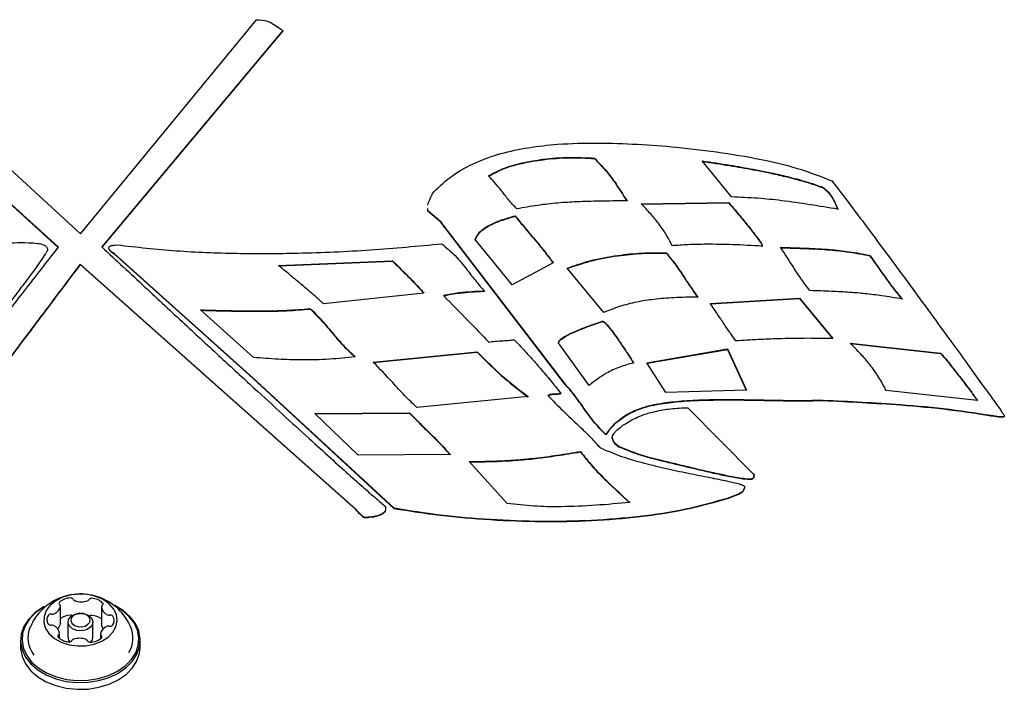
# Model space of a CAD drawing. Units: millimetres. Extents: x -3996 to 3904, y -1808 to 1875.
# Drawn here: x -8 to 166, y 60 to 178 of the extents above; entities that cross this region are included whole.
import ezdxf

# ---------------------------------------------------------------- set-up
doc = ezdxf.new("R2010")
doc.units = ezdxf.units.MM
doc.header["$LTSCALE"] = 1000
doc.layers.add('1 EQUIPMENT', color=7, linetype='Continuous', lineweight=18)

# ---------------------------------------------------------------- blocks, each defined once
blk = doc.blocks.new('CI 695 BLOCK')
at = {"layer": '1 EQUIPMENT', "color": 7, "linetype": 'Continuous', "lineweight": 25}
for p, q in [((-38.04, 178.21), (3.14, 140.46)), ((3.14, 140.46), (34.28, 178.32)), ((-0.77, 138.08), (-42.58, 176.08)), ((-0.8, 138.04), (-42.58, 176)), ((38.92, 176.41), (6.9, 138.15)), ((38.92, 176.34), (6.9, 138.08)), ((38.92, 176.41), (38.92, 176.34)), ((93.99, 153.84), (93.99, 153.77)), ((118.19, 146.98), (113, 153.35)), ((64.53, 144.53), (64.52, 144.96)), ((64.53, 144.46), (64.52, 144.89)), ((66.81, 142.57), (64.53, 144.53)), ((64.53, 144.53), (64.53, 144.46)), ((66.81, 142.5), (64.53, 144.46)), ((102.26, 145.75), (117.72, 146)), ((102.26, 145.68), (117.72, 145.93)), ((117.72, 146), (117.72, 145.93)), ((79.99, 143.65), (79.99, 143.57)), ((88.74, 113.98), (66.81, 142.57)), ((66.81, 142.57), (66.81, 142.5)), ((88.74, 113.91), (66.81, 142.5)), ((79.45, 131.42), (72.87, 139.44)), ((33.6, 115.01), (9.13, 136.93)), ((9.13, 136.93), (9.13, 136.86)), ((33.6, 114.94), (9.13, 136.86)), ((106.65, 137.11), (106.65, 137.04)), ((142.64, 136.65), (142.64, 136.58)), ((51.84, 91.73), (3.08, 135.09)), ((3.08, 135.09), (3.08, 135.02)), ((51.84, 91.66), (3.08, 135.02)), ((38.14, 134.88), (58.29, 135.7)), ((38.22, 134.81), (58.29, 135.63)), ((58.29, 135.7), (58.29, 135.63)), ((86.68, 135.36), (79.45, 131.42)), ((95.65, 126.57), (89.18, 134.4)), ((63.85, 129.98), (46.09, 128.11)), ((74.54, 130.31), (74.54, 130.24)), ((114.46, 128.17), (130.23, 129.1)), ((114.5, 128.1), (130.23, 129.03)), ((130.23, 129.1), (136.14, 121.95)), ((130.23, 129.1), (130.23, 129.03)), ((130.23, 129.03), (136.08, 121.95)), ((43.79, 127.23), (43.79, 127.16)), ((33.71, 118.61), (24.38, 127.03)), ((93.02, 113.64), (87.89, 120.82)), ((103.25, 117.65), (117.5, 120.11)), ((117.5, 120.11), (120.83, 112.85)), ((117.5, 120.11), (117.5, 120.04)), ((139.17, 121.13), (155.16, 119.36)), ((139.17, 121.06), (155.16, 119.29)), ((54.9, 117.79), (73.26, 119.62)), ((54.9, 117.72), (73.26, 119.55)), ((73.26, 119.62), (73.26, 119.55)), ((103.29, 117.59), (117.5, 120.04)), ((117.5, 120.04), (120.8, 112.85)), ((155.16, 119.36), (155.16, 119.29)), ((106.62, 112.41), (103.25, 117.65)), ((58.57, 91.93), (33.6, 115.01)), ((58.57, 91.85), (33.6, 114.94)), ((88.74, 113.98), (88.74, 113.91)), ((82.28, 111.68), (62.6, 109.75)), ((88.03, 112.24), (88.03, 112.17)), ((120.83, 112.85), (106.62, 112.41)), ((161.68, 111), (145.53, 112.75)), ((110.51, 109.72), (121.95, 98.1)), ((134.43, 111), (134.43, 110.93)), ((44.55, 108.69), (61.27, 108.84)), ((52.2, 101.32), (44.55, 108.69)), ((44.62, 108.62), (61.27, 108.77)), ((61.27, 108.84), (61.27, 108.77)), ((165.15, 108.16), (165.15, 108.08)), ((95.98, 104.99), (95.98, 104.92)), ((97.13, 104.48), (97.13, 104.41)), ((98.29, 102.84), (98.29, 102.77)), ((68.55, 101.44), (52.2, 101.32)), ((91.5, 101.98), (91.5, 101.91)), ((78.54, 92.81), (71.81, 100.21)), ((122.18, 97.78), (122.18, 97.86)), ((120.49, 95.8), (120.49, 95.73)), ((117.44, 93.69), (117.44, 93.62)), ((51.84, 91.73), (51.84, 91.66)), ((58.57, 91.93), (58.57, 91.85)), ((53.29, 90.31), (53.29, 90.24)), ((-0.4, 71.62), (-0.4, 74.66)), ((6.83, 74.52), (6.83, 71.48)), ((-0.4, 71.62), (-0.4, 71.59)), ((0.93, 71.82), (0.93, 69.13)), ((5.34, 69.13), (5.34, 71.82)), ((6.84, 71.46), (6.83, 71.48)), ((-0.56, 68.93), (-0.56, 69.82)), ((6.67, 69.68), (6.67, 68.86)), ((-7.44, 68.6), (-7.44, 67.4)), ((13.71, 67.4), (13.71, 68.6))]:
    blk.add_line(p, q, dxfattribs=at)
at = {"layer": '1 EQUIPMENT', "color": 7, "linetype": 'Continuous', "lineweight": 25, "flags": 128}
for points in [[(0.02, 76.21), (-1.21, 75.59), (-2.21, 74.79), (-2.92, 73.85), (-3.3, 72.81), (-3.34, 71.75), (-3.03, 70.7), (-2.38, 69.74), (-1.44, 68.9), (-0.25, 68.25), (1.12, 67.8), (2.6, 67.59), (4.11, 67.63), (5.57, 67.91), (6.89, 68.42), (8.01, 69.13), (8.87, 70.01), (9.42, 71), (9.63, 72.06), (9.5, 73.12), (9.01, 74.13), (8.21, 75.04), (7.14, 75.79), (5.85, 76.35), (4.42, 76.68), (2.91, 76.77), (1.42, 76.61), (0.02, 76.21)], [(-3.25, 74.56), (-3.55, 74.39), (-4.94, 73.43), (-6.06, 72.3), (-6.86, 71.04), (-7.33, 69.7), (-7.43, 68.32), (-7.18, 66.95), (-6.58, 65.64), (-5.64, 64.43), (-4.41, 63.36), (-2.92, 62.47), (-1.22, 61.78), (0.62, 61.33), (2.55, 61.13), (4.5, 61.18), (6.41, 61.49), (8.2, 62.03), (9.82, 62.8), (11.21, 63.77), (12.33, 64.9), (13.13, 66.16), (13.6, 67.5), (13.7, 68.88), (13.45, 70.25), (12.85, 71.56), (11.91, 72.77), (10.68, 73.84), (9.2, 74.73)], [(-3.38, 74.44), (-3.39, 74.43), (-4.75, 73.49), (-5.84, 72.38), (-6.63, 71.16), (-7.08, 69.85), (-7.18, 68.5), (-6.94, 67.17), (-6.35, 65.89), (-5.43, 64.7), (-4.23, 63.66), (-2.77, 62.79), (-1.12, 62.12), (0.68, 61.68), (2.57, 61.49), (4.47, 61.54), (6.33, 61.83), (8.08, 62.37), (9.66, 63.12), (11.02, 64.06), (12.11, 65.17), (12.9, 66.4), (13.35, 67.7), (13.45, 69.05), (13.21, 70.39), (12.62, 71.67), (11.7, 72.85), (10.5, 73.89), (9.05, 74.76), (9.04, 74.77)], [(2.08, 73.18), (2.9, 73.36), (3.76, 73.31), (4.52, 73.03), (5.07, 72.56), (5.32, 71.98), (5.25, 71.38), (4.85, 70.84), (4.19, 70.45), (3.37, 70.27), (2.51, 70.32), (1.75, 70.61), (1.2, 71.07), (0.95, 71.65), (1.02, 72.26), (1.42, 72.79), (2.08, 73.18)], [(2.32, 73.23), (1.81, 72.93), (1.5, 72.51), (1.44, 72.04), (1.64, 71.6), (2.07, 71.24), (2.66, 71.02), (3.32, 70.98), (3.95, 71.12), (4.46, 71.42), (4.77, 71.83), (4.83, 72.3), (4.63, 72.75), (4.2, 73.11), (3.61, 73.32), (2.95, 73.37), (2.32, 73.23)], [(4.96, 68.26), (5.25, 68.69), (5.34, 69.13)], [(-7.44, 67.4), (-7.43, 67.12), (-7.18, 65.75), (-6.58, 64.44), (-5.64, 63.22), (-4.41, 62.16), (-2.92, 61.26), (-1.22, 60.58), (0.62, 60.13), (2.55, 59.93), (4.5, 59.98), (6.41, 60.29), (8.2, 60.83), (9.82, 61.6), (11.21, 62.57), (12.33, 63.7), (13.13, 64.96), (13.6, 66.3), (13.71, 67.4)]]:
    blk.add_lwpolyline(points, dxfattribs=at)
at = {"layer": '1 EQUIPMENT', "color": 7, "linetype": 'Continuous', "lineweight": 25}
for centre, radius, start, end in [((-0.39, 75.12), 0.272, 133.7517, 238.6742), ((1.38, 73.19), 2.89, 89.6192, 132.5747), ((-0.69, 74.65), 0.289, 355.9478, 56.9936), ((1.45, 75.6), 0.483, 27.1197, 96.4936), ((2.24, 75.97), 0.388, 202.7152, 252.6487), ((3.31, 78.85), 3.45, 249.9659, 288.0736), ((4.27, 75.96), 0.406, 285.3786, 333.6962), ((5.07, 75.52), 0.501, 82.0276, 149.6752), ((5.07, 73.22), 2.8, 44.681, 88.6556), ((6.86, 75.01), 0.275, 297.8323, 41.9587), ((-2.11, 72.68), 0.571, 75.7472, 137.4187), ((-1.83, 73.87), 0.654, 258.0467, 293.0358), ((-2.19, 74.98), 1.82, 289.7017, 348.7394), ((7.14, 74.5), 0.301, 120.3043, 179.7847), ((8.56, 74.72), 1.74, 187.2192, 248.1018), ((8.19, 73.69), 0.646, 244.8479, 280.0754), ((-1.48, 72.23), 1.34, 141.43, 214.6604), ((-2.15, 71.83), 0.556, 219.8898, 282.7154), ((-1.92, 71.81), 1.54, 311.6228, 351.528), ((1.4, 70.06), 2.98, 89.9724, 127.0066), ((1.42, 72.41), 0.631, 65.4762, 91.9328), ((5.09, 72.39), 0.592, 85.1459, 124.8346), ((5.02, 69.99), 2.99, 52.5899, 87.6946), ((8.27, 71.56), 1.43, 184, 220.2639), ((8.42, 72.51), 0.555, 39.8569, 102.7088), ((7.75, 72.11), 1.34, 321.4302, 34.6683), ((-1.23, 69.02), 4.92, 156.3995, 218.1763), ((-1.92, 70.65), 0.647, 64.8916, 100.0731), ((-2.29, 69.62), 1.74, 7.2049, 68.1036), ((-0.87, 69.84), 0.301, 300.3185, 359.787), ((8.46, 69.36), 1.82, 109.7017, 168.7395), ((6.96, 69.69), 0.289, 175.9491, 236.9974), ((8.1, 70.47), 0.654, 78.0787, 113.0361), ((8.38, 71.66), 0.571, 255.7156, 317.4156), ((7.56, 69.02), 4.87, 327.6869, 24.1763), ((-0.59, 69.33), 0.275, 117.8368, 222.0485), ((1.2, 71.12), 2.8, 224.681, 268.6556), ((2.19, 69.16), 1.25, 181.339, 221.7132), ((1.2, 68.82), 0.501, 262.036, 329.6286), ((2, 68.38), 0.406, 105.3461, 153.744), ((2.96, 65.5), 3.45, 69.9777, 108.0627), ((4.03, 68.37), 0.388, 22.716, 72.6532), ((4.82, 68.74), 0.483, 207.1197, 276.4938), ((4.89, 71.15), 2.89, 269.6192, 312.5746), ((6.66, 69.22), 0.272, 313.7505, 58.6698)]:
    blk.add_arc(centre, radius, start, end, dxfattribs=at)
for points, knots in [([(34.28, 178.32), (34.94, 178.29), (36.07, 178.22), (36.95, 177.72), (37.32, 177.5)], [0, 0, 0, 0, 0.57529, 1, 1, 1, 1]), ([(37.32, 177.5), (37.68, 177.25), (38.2, 176.88), (38.75, 176.52), (38.92, 176.41)], [0, 0, 0, 0, 0.684473, 1, 1, 1, 1]), ([(65.57, 147.86), (66.64, 148.88), (68.73, 150.87), (72.87, 153.13), (77.42, 154.74), (82.34, 155.78), (88.06, 156.42), (94.51, 156.59), (101.53, 156.35), (106.19, 155.98), (108.49, 155.8)], [0, 0, 0, 0, 0.1147321, 0.2233522, 0.3305553, 0.4392665, 0.5506908, 0.7002888, 0.8515096, 1, 1, 1, 1]), ([(108.49, 155.8), (111.18, 155.49), (116.54, 154.87), (123.86, 153.61), (130.42, 151.99), (134.11, 150.55), (135.96, 149.82)], [0, 0, 0, 0, 0.282693, 0.562666, 0.780905, 1, 1, 1, 1]), ([(75.28, 150.71), (76.11, 151.17), (77.89, 152.16), (81.23, 153.06), (85.15, 153.74), (89.48, 154.08), (92.51, 153.92), (93.99, 153.84)], [0, 0, 0, 0, 0.160308, 0.34184, 0.537894, 0.7743, 1, 1, 1, 1]), ([(75.28, 150.64), (76.11, 151.1), (77.89, 152.09), (81.23, 152.99), (85.15, 153.67), (89.48, 154.01), (92.51, 153.85), (93.99, 153.77)], [0, 0, 0, 0, 0.160308, 0.34184, 0.537894, 0.7743, 1, 1, 1, 1]), ([(93.99, 153.84), (94.64, 153.17), (95.92, 151.84), (97.82, 149.31), (99.02, 147.44), (99.75, 146.29)], [0, 0, 0, 0, 0.282443, 0.561998, 1, 1, 1, 1]), ([(93.99, 153.77), (94.64, 153.1), (95.92, 151.77), (97.82, 149.24), (99.02, 147.37), (99.75, 146.22)], [0, 0, 0, 0, 0.2824428, 0.5619976, 1, 1, 1, 1]), ([(113, 153.35), (114.64, 153.11), (117.67, 152.66), (121.85, 151.93), (125.37, 151.22), (128.65, 150.46), (131.59, 149.67), (133.48, 148.99), (134.26, 148.7)], [0, 0, 0, 0, 0.224353, 0.416397, 0.579001, 0.715003, 0.881654, 1, 1, 1, 1]), ([(113, 153.28), (114.64, 153.04), (117.67, 152.59), (121.85, 151.86), (125.37, 151.15), (128.65, 150.39), (131.59, 149.6), (133.48, 148.92), (134.26, 148.63)], [0, 0, 0, 0, 0.224353, 0.416397, 0.579001, 0.715003, 0.881654, 1, 1, 1, 1]), ([(80.27, 144.87), (79.76, 145.4), (78.75, 146.46), (77.29, 148.49), (76.04, 149.87), (75.28, 150.71)], [0, 0, 0, 0, 0.2809328, 0.5593863, 1, 1, 1, 1]), ([(135.96, 149.82), (137.02, 148.44), (139.27, 145.49), (142.72, 140.88), (146.38, 135.94), (150.1, 130.89), (153.74, 125.92), (157.04, 121.39), (159.9, 117.44), (162.25, 114.18), (164, 111.75), (165.18, 110.1), (165.84, 109.17), (166.21, 108.64), (166.36, 108.42), (166.39, 108.37), (166.4, 108.35)], [0, 0, 0, 0, 0.101252, 0.214641, 0.335431, 0.458881, 0.580251, 0.694799, 0.786194, 0.865403, 0.929195, 0.961283, 0.984319, 0.996366, 0.999056, 1, 1, 1, 1]), ([(134.26, 148.7), (134.42, 148.62), (134.78, 148.41), (135.34, 147.83), (136.23, 146.66), (136.7, 145.56), (137.01, 144.82)], [0, 0, 0, 0, 0.09463, 0.222812, 0.47707, 1, 1, 1, 1]), ([(134.26, 148.63), (134.42, 148.55), (134.78, 148.34), (135.34, 147.76), (136.23, 146.59), (136.7, 145.49), (137.01, 144.75)], [0, 0, 0, 0, 0.09463, 0.222812, 0.47707, 1, 1, 1, 1]), ([(64.5, 145.55), (64.62, 145.85), (64.9, 146.64), (65.32, 147.39), (65.57, 147.86)], [0, 0, 0, 0, 0.386312, 1, 1, 1, 1]), ([(99.75, 146.29), (98.12, 146.28), (95.16, 146.26), (91.08, 146.15), (87.43, 145.93), (83.88, 145.53), (81.49, 145.09), (80.27, 144.87)], [0, 0, 0, 0, 0.249595, 0.451877, 0.623159, 0.807841, 1, 1, 1, 1]), ([(137.01, 144.82), (135.37, 145.09), (132.06, 145.62), (127.35, 146.32), (122.71, 146.8), (119.74, 146.92), (118.19, 146.98)], [0, 0, 0, 0, 0.264084, 0.53302, 0.756844, 1, 1, 1, 1]), ([(107.73, 138.35), (107.37, 139.05), (106.65, 140.43), (105.35, 142.3), (103.88, 144.07), (102.82, 145.16), (102.26, 145.75)], [0, 0, 0, 0, 0.266867, 0.526207, 0.746779, 1, 1, 1, 1]), ([(117.72, 146), (118.45, 145.12), (119.78, 143.56), (121.48, 141.47), (122.67, 139.94), (123.35, 138.99), (123.61, 138.52), (123.65, 138.38), (123.64, 138.33), (123.64, 138.31), (123.63, 138.3), (123.61, 138.29), (123.59, 138.29), (123.58, 138.29), (123.57, 138.29)], [0, 0, 0, 0, 0.346899, 0.619436, 0.817695, 0.94191, 0.9795, 0.989058, 0.991753, 0.993933, 0.995495, 0.996908, 0.998353, 1, 1, 1, 1]), ([(117.72, 145.93), (118.45, 145.05), (119.78, 143.49), (121.48, 141.4), (122.67, 139.87), (123.35, 138.92), (123.61, 138.45), (123.65, 138.3), (123.64, 138.26), (123.64, 138.24), (123.63, 138.23), (123.61, 138.22), (123.59, 138.22), (123.58, 138.22), (123.57, 138.22)], [0, 0, 0, 0, 0.346899, 0.619436, 0.817695, 0.94191, 0.9795, 0.989058, 0.991753, 0.993933, 0.995495, 0.996908, 0.998353, 1, 1, 1, 1]), ([(72.87, 139.44), (73.11, 139.91), (73.62, 140.93), (75.4, 142.03), (77.55, 142.96), (79.13, 143.4), (79.99, 143.65)], [0, 0, 0, 0, 0.216104, 0.469656, 0.712086, 1, 1, 1, 1]), ([(72.87, 139.37), (73.11, 139.84), (73.62, 140.86), (75.4, 141.96), (77.55, 142.88), (79.13, 143.33), (79.99, 143.57)], [0, 0, 0, 0, 0.216104, 0.469656, 0.712086, 1, 1, 1, 1]), ([(79.99, 143.65), (80.46, 143.06), (81.33, 141.97), (82.61, 140.45), (83.87, 138.97), (85.25, 137.29), (86.17, 136.04), (86.68, 135.36)], [0, 0, 0, 0, 0.213034, 0.391426, 0.555311, 0.757198, 1, 1, 1, 1]), ([(79.99, 143.57), (80.46, 142.98), (81.33, 141.9), (82.61, 140.38), (83.87, 138.9), (85.23, 137.24), (86.15, 136), (86.64, 135.34)], [0, 0, 0, 0, 0.21431, 0.39377, 0.558636, 0.761732, 1, 1, 1, 1]), ([(-2.7, 137.66), (-2.71, 137.62), (-2.73, 137.51), (-2.86, 137.26), (-3.21, 136.67), (-3.91, 135.65), (-4.98, 134.14), (-6.49, 132.09), (-8.51, 129.42), (-11.08, 126.05), (-14.22, 121.99), (-17.96, 117.2), (-22.32, 111.66), (-27.22, 105.44), (-32.68, 98.56), (-36.51, 93.75), (-38.51, 91.24)], [0, 0, 0, 0, 0.002338, 0.006059, 0.01476, 0.039045, 0.07024, 0.110419, 0.169972, 0.242269, 0.327313, 0.432578, 0.552479, 0.687016, 0.836189, 1, 1, 1, 1]), ([(-36.41, 91.24), (-36.41, 91.25), (-36.4, 91.29), (-36.37, 91.37), (-36.26, 91.58), (-35.91, 92.13), (-35.24, 93.11), (-34.18, 94.59), (-32.68, 96.62), (-30.68, 99.3), (-28.12, 102.68), (-24.99, 106.79), (-21.27, 111.64), (-16.93, 117.27), (-12.03, 123.59), (-6.59, 130.61), (-2.77, 135.51), (-0.77, 138.08)], [0, 0, 0, 0, 0.00084, 0.002117, 0.00503, 0.013022, 0.036239, 0.06668, 0.106289, 0.165401, 0.237513, 0.322626, 0.428247, 0.548795, 0.684269, 0.834671, 1, 1, 1, 1]), ([(-11.56, 138.8), (-10.56, 138.83), (-8.72, 138.89), (-6.35, 138.93), (-4.59, 138.82), (-3.56, 138.62), (-3.05, 138.35), (-2.83, 138.15), (-2.71, 137.91), (-2.7, 137.74), (-2.7, 137.66)], [0, 0, 0, 0, 0.307696, 0.569072, 0.732039, 0.85402, 0.891476, 0.926385, 0.961503, 1, 1, 1, 1]), ([(6.9, 138.15), (9.44, 135.79), (14.32, 131.25), (21.33, 124.73), (27.74, 118.79), (33.54, 113.44), (38.74, 108.66), (43.26, 104.52), (47.12, 101.01), (50.36, 98.09), (53.06, 95.69), (55.21, 93.8), (56.49, 92.73), (57.04, 92.27)], [0, 0, 0, 0, 0.153637, 0.294858, 0.423661, 0.540047, 0.644018, 0.735572, 0.810524, 0.87444, 0.927322, 0.969173, 1, 1, 1, 1]), ([(9.13, 136.93), (8.83, 137.13), (8.47, 137.39), (8.2, 137.75), (8.13, 137.92), (8.13, 138.07), (8.21, 138.2), (8.37, 138.3), (8.63, 138.4), (9.05, 138.47), (9.4, 138.49), (9.6, 138.5)], [0, 0, 0, 0, 0.3376972, 0.4165626, 0.4814947, 0.5365161, 0.5880256, 0.6436478, 0.7095961, 0.8356678, 1, 1, 1, 1]), ([(9.13, 136.86), (8.84, 137.06), (8.48, 137.32), (8.21, 137.66), (8.18, 137.76), (8.16, 137.79)], [0, 0, 0, 0, 0.73995, 0.912756, 1, 1, 1, 1]), ([(9.6, 138.5), (13.08, 138.12), (20.09, 137.35), (30.8, 136.95), (42.26, 136.99), (54.37, 137.53), (62.82, 138.31), (67.02, 138.69)], [0, 0, 0, 0, 0.183058, 0.369061, 0.557057, 0.779371, 1, 1, 1, 1]), ([(67.02, 138.69), (67.82, 138.01), (69.52, 136.57), (71.35, 134.25), (72.99, 132.12), (74.04, 130.89), (74.54, 130.31)], [0, 0, 0, 0, 0.266837, 0.565683, 0.796281, 1, 1, 1, 1]), ([(123.57, 138.29), (121.84, 138.38), (118.57, 138.57), (114.23, 138.63), (110.68, 138.57), (108.68, 138.42), (107.73, 138.35)], [0, 0, 0, 0, 0.328833, 0.619206, 0.820924, 1, 1, 1, 1]), ([(126.89, 138.08), (128.4, 138.03), (131.32, 137.94), (135.37, 137.74), (139.14, 137.33), (141.44, 136.88), (142.64, 136.65)], [0, 0, 0, 0, 0.284023, 0.550642, 0.765293, 1, 1, 1, 1]), ([(132.07, 130.42), (131.52, 131.13), (130.45, 132.52), (128.79, 135.1), (127.62, 136.94), (126.89, 138.08)], [0, 0, 0, 0, 0.286965, 0.558405, 1, 1, 1, 1]), ([(126.89, 138.01), (128.4, 137.96), (131.32, 137.87), (135.37, 137.67), (139.14, 137.26), (141.44, 136.81), (142.64, 136.58)], [0, 0, 0, 0, 0.284023, 0.550642, 0.765293, 1, 1, 1, 1]), ([(89.18, 134.4), (90.5, 134.86), (93.35, 135.86), (97.82, 136.66), (102.34, 137.15), (105.2, 137.12), (106.65, 137.11)], [0, 0, 0, 0, 0.2433, 0.525195, 0.76111, 1, 1, 1, 1]), ([(89.18, 134.33), (90.5, 134.79), (93.35, 135.79), (97.82, 136.59), (102.34, 137.08), (105.2, 137.05), (106.65, 137.04)], [0, 0, 0, 0, 0.2433, 0.525195, 0.76111, 1, 1, 1, 1]), ([(106.65, 137.11), (107.1, 136.57), (107.92, 135.59), (108.96, 134.16), (109.9, 132.73), (110.95, 131.1), (111.8, 129.92), (112.26, 129.27)], [0, 0, 0, 0, 0.2137364, 0.3891092, 0.5494818, 0.7504724, 1, 1, 1, 1]), ([(106.65, 137.04), (107.1, 136.5), (107.92, 135.52), (108.96, 134.09), (109.9, 132.66), (110.95, 131.03), (111.8, 129.85), (112.26, 129.19)], [0, 0, 0, 0, 0.213736, 0.389109, 0.549482, 0.750472, 1, 1, 1, 1]), ([(142.64, 136.65), (143.18, 135.9), (144.21, 134.46), (145.61, 132.46), (146.96, 130.63), (147.89, 129.52), (148.37, 128.95)], [0, 0, 0, 0, 0.2889175, 0.5564906, 0.7695984, 1, 1, 1, 1]), ([(142.64, 136.58), (143.18, 135.83), (144.21, 134.39), (145.61, 132.39), (146.96, 130.56), (147.89, 129.45), (148.37, 128.88)], [0, 0, 0, 0, 0.288917, 0.556491, 0.769598, 1, 1, 1, 1]), ([(3.08, 135.09), (1.15, 132.52), (-2.52, 127.63), (-7.76, 120.67), (-12.44, 114.45), (-16.57, 108.97), (-20.14, 104.24), (-23.06, 100.37), (-25.39, 97.29), (-27.15, 94.97), (-28.4, 93.33), (-29.21, 92.28), (-29.66, 91.7), (-29.92, 91.36), (-30.04, 91.22), (-30.07, 91.19)], [0, 0, 0, 0, 0.175313, 0.333748, 0.475305, 0.599983, 0.707782, 0.798704, 0.864753, 0.917732, 0.95764, 0.976819, 0.990306, 0.997465, 1, 1, 1, 1]), ([(3.08, 135.02), (1.15, 132.45), (-2.52, 127.56), (-7.76, 120.6), (-12.44, 114.38), (-16.57, 108.9), (-20.14, 104.17), (-23.06, 100.29), (-25.39, 97.22), (-27.15, 94.9), (-28.4, 93.26), (-29.21, 92.21), (-29.66, 91.63), (-29.92, 91.29), (-30.04, 91.15), (-30.07, 91.12)], [0, 0, 0, 0, 0.175313, 0.333748, 0.475305, 0.599983, 0.707782, 0.798704, 0.864753, 0.917732, 0.95764, 0.976819, 0.990306, 0.997465, 1, 1, 1, 1]), ([(46.09, 128.11), (45.61, 128.53), (44.47, 129.56), (42.61, 131.14), (40.44, 132.97), (38.95, 134.21), (38.14, 134.88)], [0, 0, 0, 0, 0.185684, 0.444701, 0.699694, 1, 1, 1, 1]), ([(58.29, 135.7), (59.06, 134.95), (60.41, 133.62), (62.06, 131.94), (63.16, 130.79), (63.65, 130.21), (63.85, 129.98)], [0, 0, 0, 0, 0.400469, 0.707159, 0.882416, 1, 1, 1, 1]), ([(58.29, 135.63), (59.06, 134.88), (60.41, 133.55), (62.06, 131.87), (63.15, 130.74), (63.62, 130.18), (63.8, 129.97)], [0, 0, 0, 0, 0.404888, 0.714963, 0.892153, 1, 1, 1, 1]), ([(74.54, 130.31), (73.05, 130.25), (70.59, 130.16), (68.23, 129.7), (67.3, 129.53)], [0, 0, 0, 0, 0.609389, 1, 1, 1, 1]), ([(74.54, 130.24), (73.05, 130.18), (70.59, 130.09), (68.23, 129.63), (67.3, 129.46)], [0, 0, 0, 0, 0.609389, 1, 1, 1, 1]), ([(67.3, 129.53), (68.77, 128.04), (71.45, 125.32), (74.11, 122.58), (75.32, 121.33)], [0, 0, 0, 0, 0.545574, 1, 1, 1, 1]), ([(112.26, 129.27), (110.85, 129.25), (108.24, 129.22), (104.62, 128.93), (101.4, 128.42), (98.43, 127.66), (96.56, 126.93), (95.65, 126.57)], [0, 0, 0, 0, 0.2461804, 0.4526797, 0.6305524, 0.8186458, 1, 1, 1, 1]), ([(148.37, 128.95), (147.18, 129.14), (145, 129.48), (141.92, 129.88), (138.95, 130.14), (135.7, 130.31), (133.35, 130.38), (132.07, 130.42)], [0, 0, 0, 0, 0.223403, 0.406639, 0.570565, 0.767336, 1, 1, 1, 1]), ([(24.38, 127.03), (28.02, 126.92), (33.1, 126.77), (39.59, 126.9), (42.4, 127.12), (43.79, 127.23)], [0, 0, 0, 0, 0.563161, 0.784512, 1, 1, 1, 1]), ([(24.38, 126.95), (28.02, 126.85), (33.1, 126.7), (39.59, 126.83), (42.4, 127.05), (43.79, 127.16)], [0, 0, 0, 0, 0.563161, 0.784512, 1, 1, 1, 1]), ([(43.79, 127.23), (44.55, 126.45), (46.09, 124.89), (47.96, 122.59), (49.77, 120.5), (51.07, 119.33), (51.71, 118.75)], [0, 0, 0, 0, 0.2783469, 0.5608402, 0.7819451, 1, 1, 1, 1]), ([(43.79, 127.16), (44.55, 126.38), (46.09, 124.82), (47.96, 122.52), (49.77, 120.43), (51.07, 119.26), (51.71, 118.67)], [0, 0, 0, 0, 0.278347, 0.56084, 0.781945, 1, 1, 1, 1]), ([(118.94, 121.54), (118.67, 121.93), (117.99, 122.88), (116.96, 124.41), (115.74, 126.24), (114.91, 127.49), (114.46, 128.17)], [0, 0, 0, 0, 0.177908, 0.43521, 0.693088, 1, 1, 1, 1]), ([(87.68, 121.02), (87.67, 121.04), (87.63, 121.11), (87.66, 121.27), (87.79, 121.55), (88.2, 121.92), (89.12, 122.5), (90.65, 123.21), (92.84, 124.07), (94.49, 124.63), (95.4, 124.94)], [0, 0, 0, 0, 0.008061, 0.0344, 0.064325, 0.136138, 0.233365, 0.443071, 0.691887, 1, 1, 1, 1]), ([(87.89, 120.82), (87.83, 120.87), (87.72, 120.96), (87.64, 121.14), (87.65, 121.34), (87.79, 121.62), (88.2, 121.99), (89.12, 122.58), (90.65, 123.28), (92.84, 124.14), (94.49, 124.7), (95.4, 125.01)], [0, 0, 0, 0, 0.026239, 0.050562, 0.075772, 0.104415, 0.173151, 0.266213, 0.466934, 0.705088, 1, 1, 1, 1]), ([(95.4, 125.01), (95.41, 125.01), (95.43, 125.02), (95.48, 125.01), (95.6, 124.96), (95.9, 124.73), (96.38, 124.2), (97.06, 123.35), (97.93, 122.15), (98.93, 120.7), (99.96, 119.14), (100.59, 118.12), (100.89, 117.65)], [0, 0, 0, 0, 0.002589, 0.005458, 0.012873, 0.036425, 0.118189, 0.238108, 0.384689, 0.601148, 0.815704, 1, 1, 1, 1]), ([(95.4, 124.94), (95.41, 124.94), (95.43, 124.94), (95.48, 124.94), (95.6, 124.89), (95.9, 124.66), (96.38, 124.13), (97.06, 123.28), (97.93, 122.08), (98.93, 120.63), (99.96, 119.07), (100.59, 118.05), (100.89, 117.58)], [0, 0, 0, 0, 0.002589, 0.005458, 0.012873, 0.036425, 0.118189, 0.238108, 0.384689, 0.601148, 0.815704, 1, 1, 1, 1]), ([(136.14, 121.95), (134.44, 121.97), (131.24, 122.01), (126.84, 121.93), (122.8, 121.77), (120.27, 121.62), (118.94, 121.54)], [0, 0, 0, 0, 0.295169, 0.55818, 0.767599, 1, 1, 1, 1]), ([(75.32, 121.33), (75.68, 121.38), (76.52, 121.5), (77.74, 121.56), (78.86, 121.63), (79.51, 121.71), (79.79, 121.74)], [0, 0, 0, 0, 0.248922, 0.567211, 0.80977, 1, 1, 1, 1]), ([(79.79, 121.74), (80.29, 121.22), (81.36, 120.1), (82.97, 118.32), (84.71, 116.34), (86.44, 114.31), (87.52, 112.9), (88.03, 112.24)], [0, 0, 0, 0, 0.169613, 0.363686, 0.567345, 0.799461, 1, 1, 1, 1]), ([(145.53, 112.75), (145.12, 113.53), (144.29, 115.11), (142.75, 117.26), (141.04, 119.27), (139.81, 120.49), (139.17, 121.13)], [0, 0, 0, 0, 0.262451, 0.530009, 0.754457, 1, 1, 1, 1]), ([(51.71, 118.75), (50.2, 118.57), (47.06, 118.21), (42.49, 118.13), (37.99, 118.25), (35.16, 118.49), (33.71, 118.61)], [0, 0, 0, 0, 0.254412, 0.527465, 0.756728, 1, 1, 1, 1]), ([(73.26, 119.62), (74.81, 118.05), (77.55, 115.25), (80.84, 112.77), (82.28, 111.68)], [0, 0, 0, 0, 0.56198, 1, 1, 1, 1]), ([(73.26, 119.55), (74.81, 117.98), (77.55, 115.18), (80.84, 112.7), (82.28, 111.61)], [0, 0, 0, 0, 0.56198, 1, 1, 1, 1]), ([(155.16, 119.36), (155.51, 118.97), (156.34, 118.02), (157.6, 116.42), (158.91, 114.74), (160.07, 113.2), (160.97, 112.01), (161.47, 111.29), (161.68, 111)], [0, 0, 0, 0, 0.145019, 0.3491, 0.576585, 0.748462, 0.895379, 1, 1, 1, 1]), ([(155.16, 119.29), (155.51, 118.89), (156.34, 117.95), (157.6, 116.35), (158.91, 114.67), (160.07, 113.13), (160.95, 111.97), (161.44, 111.28), (161.63, 111)], [0, 0, 0, 0, 0.146335, 0.352267, 0.581816, 0.755252, 0.903503, 1, 1, 1, 1]), ([(62.6, 109.75), (61.87, 110.46), (60.37, 111.89), (57.92, 114.63), (56.05, 116.59), (54.9, 117.79)], [0, 0, 0, 0, 0.270114, 0.5507, 1, 1, 1, 1]), ([(100.89, 117.65), (100.06, 117.42), (98.36, 116.96), (95.61, 115.65), (94, 114.4), (93.02, 113.64)], [0, 0, 0, 0, 0.271411, 0.556916, 1, 1, 1, 1]), ([(95.98, 104.99), (95.21, 105.79), (93.68, 107.38), (92.03, 109.78), (90.46, 112.01), (89.32, 113.32), (88.74, 113.98)], [0, 0, 0, 0, 0.279477, 0.554918, 0.774115, 1, 1, 1, 1]), ([(95.98, 104.92), (95.21, 105.72), (93.68, 107.31), (92.03, 109.71), (90.46, 111.94), (89.32, 113.25), (88.74, 113.91)], [0, 0, 0, 0, 0.279477, 0.554918, 0.774115, 1, 1, 1, 1]), ([(88.03, 112.24), (87.77, 112.19), (87.35, 112.09), (86.82, 112.13), (86.44, 112.11), (86.11, 112.03), (85.88, 111.93), (85.75, 111.88)], [0, 0, 0, 0, 0.331036, 0.554288, 0.668989, 0.80862, 1, 1, 1, 1]), ([(88.03, 112.17), (87.77, 112.11), (87.35, 112.02), (86.82, 112.06), (86.44, 112.04), (86.11, 111.96), (85.88, 111.86), (85.75, 111.8)], [0, 0, 0, 0, 0.3310356, 0.5542882, 0.6689886, 0.8086202, 1, 1, 1, 1]), ([(85.75, 111.88), (86.62, 110.98), (88.37, 109.16), (90.97, 106.75), (93.24, 104.6), (94.41, 103.28), (94.96, 102.66)], [0, 0, 0, 0, 0.289235, 0.585314, 0.805225, 1, 1, 1, 1]), ([(99.02, 106.61), (99.86, 107.13), (101.54, 108.17), (104.49, 109.07), (107.51, 109.59), (109.48, 109.68), (110.51, 109.72)], [0, 0, 0, 0, 0.261624, 0.530371, 0.755856, 1, 1, 1, 1]), ([(134.43, 111), (132.75, 110.97), (129.26, 110.92), (123.9, 111.04), (118.4, 111.13), (113.37, 111.1), (108.98, 110.87), (105.39, 110.42), (102.21, 109.75), (100.54, 108.9), (99.75, 108.5)], [0, 0, 0, 0, 0.142024, 0.296134, 0.454344, 0.608701, 0.722462, 0.82634, 0.918596, 1, 1, 1, 1]), ([(134.43, 110.93), (132.75, 110.9), (129.26, 110.85), (123.9, 110.97), (118.4, 111.06), (113.37, 111.02), (108.98, 110.8), (105.39, 110.35), (102.21, 109.68), (100.54, 108.83), (99.75, 108.43)], [0, 0, 0, 0, 0.142024, 0.296134, 0.454344, 0.608701, 0.722462, 0.82634, 0.918596, 1, 1, 1, 1]), ([(165.15, 108.16), (162.35, 108.59), (156.72, 109.47), (146.45, 110.41), (138.99, 110.78), (134.43, 111)], [0, 0, 0, 0, 0.276449, 0.558083, 1, 1, 1, 1]), ([(165.15, 108.08), (162.35, 108.52), (156.72, 109.4), (146.45, 110.34), (138.99, 110.71), (134.43, 110.93)], [0, 0, 0, 0, 0.276449, 0.558083, 1, 1, 1, 1]), ([(61.27, 108.84), (61.9, 108.19), (63.2, 106.85), (65.73, 104.43), (67.47, 102.58), (68.55, 101.44)], [0, 0, 0, 0, 0.260731, 0.541777, 1, 1, 1, 1]), ([(61.27, 108.77), (61.9, 108.12), (63.2, 106.78), (65.73, 104.36), (67.47, 102.51), (68.55, 101.37)], [0, 0, 0, 0, 0.260731, 0.541777, 1, 1, 1, 1]), ([(99.75, 108.5), (98.84, 107.87), (97.31, 106.84), (96.36, 105.52), (95.98, 104.99)], [0, 0, 0, 0, 0.60219, 1, 1, 1, 1]), ([(99.75, 108.43), (98.84, 107.8), (97.31, 106.77), (96.36, 105.45), (95.98, 104.92)], [0, 0, 0, 0, 0.60219, 1, 1, 1, 1]), ([(166.4, 108.35), (166.41, 108.33), (166.42, 108.29), (166.41, 108.24), (166.38, 108.19), (166.31, 108.14), (166.18, 108.1), (165.78, 108.07), (165.43, 108.12), (165.15, 108.16)], [0, 0, 0, 0, 0.058274, 0.108021, 0.153771, 0.214341, 0.287439, 0.440557, 1, 1, 1, 1]), ([(166.4, 108.28), (166.41, 108.26), (166.42, 108.22), (166.41, 108.17), (166.38, 108.12), (166.31, 108.07), (166.18, 108.03), (165.78, 108), (165.43, 108.05), (165.15, 108.08)], [0, 0, 0, 0, 0.058274, 0.108021, 0.153771, 0.214341, 0.287439, 0.440557, 1, 1, 1, 1]), ([(97.13, 104.48), (97.15, 104.58), (97.18, 104.8), (97.41, 105.14), (97.96, 105.79), (98.56, 106.26), (99.02, 106.61)], [0, 0, 0, 0, 0.115534, 0.259455, 0.436815, 1, 1, 1, 1]), ([(98.29, 102.84), (97.92, 103.15), (97.33, 103.63), (97.19, 104.25), (97.13, 104.48)], [0, 0, 0, 0, 0.6295991, 1, 1, 1, 1]), ([(98.29, 102.77), (97.92, 103.08), (97.33, 103.56), (97.19, 104.18), (97.13, 104.41)], [0, 0, 0, 0, 0.629599, 1, 1, 1, 1]), ([(106.48, 100.21), (104.87, 100.61), (102.03, 101.32), (99.42, 102.38), (98.29, 102.84)], [0, 0, 0, 0, 0.566694, 1, 1, 1, 1]), ([(106.48, 100.14), (104.87, 100.54), (102.03, 101.25), (99.42, 102.31), (98.29, 102.77)], [0, 0, 0, 0, 0.566694, 1, 1, 1, 1]), ([(71.81, 100.21), (73.29, 100.22), (76.05, 100.25), (79.95, 100.46), (83.68, 100.8), (87.49, 101.32), (90.14, 101.75), (91.5, 101.98)], [0, 0, 0, 0, 0.223045, 0.41552, 0.589944, 0.789119, 1, 1, 1, 1]), ([(71.81, 100.14), (73.29, 100.15), (76.05, 100.18), (79.95, 100.39), (83.68, 100.73), (87.49, 101.25), (90.14, 101.68), (91.5, 101.91)], [0, 0, 0, 0, 0.223045, 0.41552, 0.589944, 0.789119, 1, 1, 1, 1]), ([(91.5, 101.98), (92.2, 101.1), (93.61, 99.33), (96.57, 96.33), (98.85, 94.24), (100.24, 92.96)], [0, 0, 0, 0, 0.2767396, 0.5558045, 1, 1, 1, 1]), ([(91.5, 101.91), (92.2, 101.02), (93.61, 99.26), (96.57, 96.26), (98.85, 94.17), (100.24, 92.88)], [0, 0, 0, 0, 0.27674, 0.555804, 1, 1, 1, 1]), ([(94.96, 102.66), (96.06, 102.18), (98.37, 101.17), (102.27, 100.04), (106.38, 99.02), (110.44, 98.16), (114.15, 97.43), (117.19, 96.83), (119.18, 96.38), (120.15, 96.07), (120.39, 95.92), (120.46, 95.86), (120.48, 95.82), (120.49, 95.8)], [0, 0, 0, 0, 0.140725, 0.296436, 0.458331, 0.616393, 0.760058, 0.878542, 0.961167, 0.988266, 0.992999, 0.996844, 1, 1, 1, 1]), ([(121.95, 97.22), (121.94, 97.2), (121.91, 97.17), (121.83, 97.13), (121.64, 97.08), (120.97, 97.07), (119.69, 97.25), (117.76, 97.6), (115.17, 98.15), (112.2, 98.84), (109.2, 99.57), (107.31, 100.02), (106.48, 100.21)], [0, 0, 0, 0, 0.004678, 0.009911, 0.016163, 0.042666, 0.131292, 0.258752, 0.411744, 0.631464, 0.838675, 1, 1, 1, 1]), ([(121.95, 97.15), (121.94, 97.13), (121.91, 97.1), (121.83, 97.06), (121.64, 97.01), (120.97, 97), (119.69, 97.17), (117.76, 97.53), (115.17, 98.08), (112.2, 98.77), (109.2, 99.5), (107.31, 99.95), (106.48, 100.14)], [0, 0, 0, 0, 0.004678, 0.009911, 0.016163, 0.042666, 0.131292, 0.258752, 0.411744, 0.631464, 0.838675, 1, 1, 1, 1]), ([(121.95, 98.1), (121.98, 98.09), (122.05, 98.08), (122.13, 98.03), (122.18, 97.95), (122.19, 97.79), (122.12, 97.54), (122.01, 97.34), (121.95, 97.22)], [0, 0, 0, 0, 0.078477, 0.151622, 0.233064, 0.333096, 0.608687, 1, 1, 1, 1]), ([(122.18, 97.78), (122.17, 97.69), (122.13, 97.47), (122.02, 97.27), (121.95, 97.15)], [0, 0, 0, 0, 0.41324, 1, 1, 1, 1]), ([(120.49, 95.8), (120.47, 95.58), (120.42, 95.18), (119.92, 94.68), (118.92, 94.19), (118.06, 93.9), (117.44, 93.69)], [0, 0, 0, 0, 0.200658, 0.373059, 0.548547, 1, 1, 1, 1]), ([(120.49, 95.73), (120.47, 95.51), (120.42, 95.1), (119.92, 94.61), (118.92, 94.12), (118.06, 93.83), (117.44, 93.62)], [0, 0, 0, 0, 0.200658, 0.373059, 0.548547, 1, 1, 1, 1]), ([(57.04, 92.27), (57.07, 92.09), (57.12, 91.76), (56.9, 91.3), (56.49, 90.95), (55.75, 90.61), (54.65, 90.38), (53.74, 90.33), (53.29, 90.31)], [0, 0, 0, 0, 0.140364, 0.259299, 0.373296, 0.492173, 0.748118, 1, 1, 1, 1]), ([(117.44, 93.69), (115.01, 93), (110.01, 91.59), (101.91, 90.39), (93.41, 89.7), (84.58, 89.53), (75.66, 89.86), (66.91, 90.61), (61.3, 91.5), (58.57, 91.93)], [0, 0, 0, 0, 0.131138, 0.269407, 0.412961, 0.559168, 0.711805, 0.860087, 1, 1, 1, 1]), ([(117.44, 93.62), (115.01, 92.93), (110.01, 91.52), (101.91, 90.32), (93.41, 89.63), (84.58, 89.46), (75.66, 89.79), (66.91, 90.54), (61.3, 91.42), (58.57, 91.85)], [0, 0, 0, 0, 0.131138, 0.269407, 0.412961, 0.559168, 0.711805, 0.860087, 1, 1, 1, 1]), ([(100.24, 92.96), (98.24, 92.78), (94.19, 92.42), (88.52, 92.17), (83.25, 92.23), (80.1, 92.62), (78.54, 92.81)], [0, 0, 0, 0, 0.277835, 0.560736, 0.781854, 1, 1, 1, 1]), ([(53.29, 90.31), (52.98, 90.57), (52.46, 91.03), (52.02, 91.52), (51.84, 91.73)], [0, 0, 0, 0, 0.581612, 1, 1, 1, 1]), ([(53.29, 90.24), (52.98, 90.5), (52.46, 90.95), (52.02, 91.45), (51.84, 91.66)], [0, 0, 0, 0, 0.581612, 1, 1, 1, 1]), ([(57.05, 91.99), (57.06, 91.88), (57.1, 91.62), (56.9, 91.23), (56.49, 90.88), (55.75, 90.54), (54.65, 90.31), (53.74, 90.26), (53.29, 90.24)], [0, 0, 0, 0, 0.089137, 0.215159, 0.335949, 0.461911, 0.733108, 1, 1, 1, 1]), ([(1.49, 76.6), (1.27, 76.57), (0.63, 76.5), (0.03, 76.27), (-0.36, 76.13)], [0, 0, 0, 0, 0.3525688, 1, 1, 1, 1]), ([(11.96, 71.03), (11.91, 71.18), (11.66, 71.82), (10.97, 72.85), (9.93, 74.07), (8.71, 75.07), (7.35, 75.87), (5.86, 76.44), (4.26, 76.75), (2.9, 76.84), (2.09, 76.7), (1.84, 76.65)], [0, 0, 0, 0, 0.036872, 0.167328, 0.295203, 0.421391, 0.547056, 0.673773, 0.803632, 0.939164, 1, 1, 1, 1]), ([(-0.36, 76.13), (-0.84, 75.92), (-1.82, 75.49), (-3.14, 74.54), (-4.3, 73.38), (-5.18, 72.18), (-5.56, 71.33), (-5.72, 70.98)], [0, 0, 0, 0, 0.2050264, 0.4198516, 0.6348488, 0.8504338, 1, 1, 1, 1])]:
    blk.add_open_spline(points, degree=3, knots=knots, dxfattribs=at)

msp = doc.modelspace()

# ---------------------------------------------------------------- block references
at = {"layer": '1 EQUIPMENT'}
msp.add_blockref('CI 695 BLOCK', (0, 0), dxfattribs=at)

doc.saveas('drawing.dxf')
